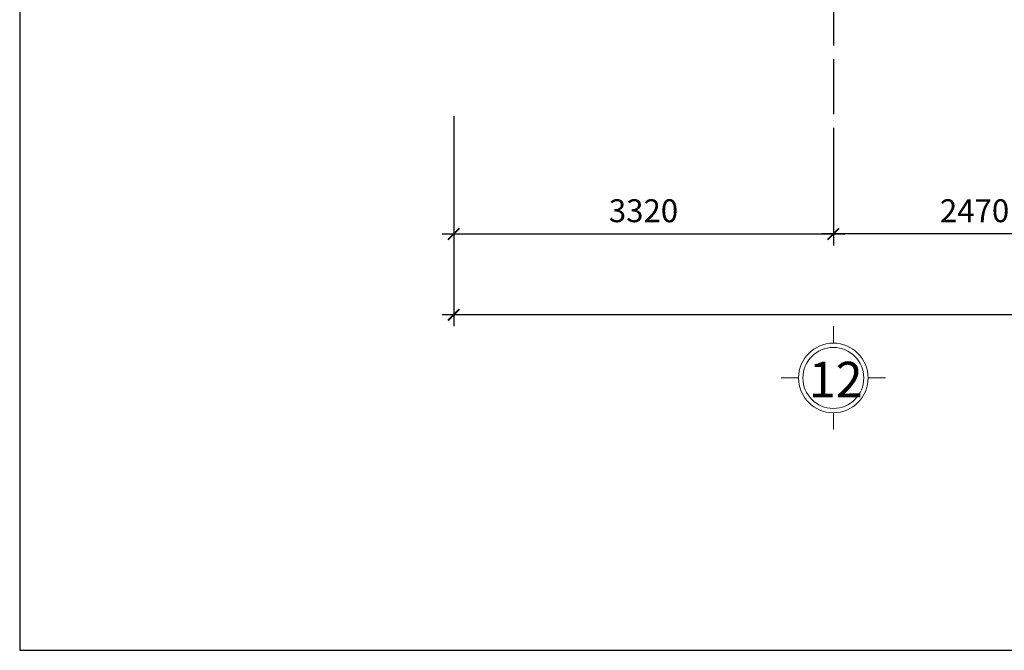
# Model space of a CAD drawing. Units: millimetres. Extents: x -990537 to -583963, y -362174 to -49352.
# Drawn here: x -858861 to -850251, y -82043 to -76534 of the extents above; entities that cross this region are included whole.
import ezdxf

# ---------------------------------------------------------------- set-up
doc = ezdxf.new("R2010")
doc.units = ezdxf.units.MM
doc.header["$MEASUREMENT"] = 0
doc.linetypes.add('ACAD_ISO04W100', pattern=[30, 24, -3, 0, -3])
doc.layers.add('8', color=8, linetype='Continuous', lineweight=9)
doc.layers.add('Layer3', color=4, linetype='Continuous', lineweight=18)
doc.layers.add('ASHADE', color=9, linetype='Continuous')
doc.layers.add('Layer1', color=30, linetype='Continuous')
doc.styles.get("Standard").update_dxf_attribs({"font": 'VSWITN.ttf'})
doc.dimstyles.get("Standard").update_dxf_attribs({"dimtxt": 200, "dimasz": 100, "dimexe": 100, "dimexo": 100, "dimgap": 100, "dimtad": 1, "dimdec": 0, "dimzin": 0, "dimtxsty": 'Standard', "dimblk": 'ARCHTICK', "dimcen": 0.09, "dimdle": 100, "dimclrd": 5, "dimclre": 5, "dimclrt": 2, "dimadec": 0, "dimazin": 0, "dimtfac": 1, "dimtdec": 0, "dimtofl": 0, "dimtmove": 0, "dimatfit": 3, "dimldrblk": 'ARCHTICK', "dimfxl": 0, "dimtolj": 1, "dimtzin": 0, "dimarcsym": 0})

# ---------------------------------------------------------------- blocks, each defined once
blk = doc.blocks.new('_ArchTick')
at = {"color": 0, "linetype": 'ByBlock', "const_width": 0.15}
blk.add_lwpolyline([(-0.5, -0.5), (0.5, 0.5)], dxfattribs=at)
blk = doc.blocks.new('*D223')
at = {"layer": 'Defpoints', "color": 0, "ltscale": 2000}
for p in [(-855065.7, -77275.3), (-826475.7, -77275.3), (-855065.7, -79112.2)]:
    blk.add_point(p, dxfattribs=at)
at = {"layer": 'Layer1', "color": 5, "lineweight": -2, "ltscale": 2000}
for p, q in [((-855065.7, -77375.3), (-855065.7, -79212.2)), ((-826475.7, -77375.3), (-826475.7, -79212.2)), ((-826375.7, -79112.2), (-855165.7, -79112.2))]:
    blk.add_line(p, q, dxfattribs=at)
at = {"layer": 'Layer1', "color": 5, "lineweight": -2, "ltscale": 2000, "xscale": 100, "yscale": 100, "zscale": 100, "rotation": 180}
blk.add_blockref('_ArchTick', (-855065.7, -79112.2), dxfattribs=at)
at = {"layer": 'Layer1', "color": 5, "lineweight": -2, "ltscale": 2000, "xscale": 100, "yscale": 100, "zscale": 100}
blk.add_blockref('_ArchTick', (-826475.7, -79112.2), dxfattribs=at)
at = {"layer": 'Layer1', "color": 2, "ltscale": 2000, "insert": (-840770.7, -78909), "char_height": 200, "attachment_point": 5}
blk.add_mtext('\\A1;28590', dxfattribs=at)
blk = doc.blocks.new('*D224')
at = {"layer": 'Defpoints', "color": 0, "ltscale": 2000}
for p in [(-851745.7, -77418.8), (-855065.7, -77809.7), (-851745.7, -78405.5)]:
    blk.add_point(p, dxfattribs=at)
at = {"layer": 'Layer1', "color": 5, "lineweight": -2, "ltscale": 2000}
for p, q in [((-851745.7, -77518.8), (-851745.7, -78505.5)), ((-855065.7, -77909.7), (-855065.7, -78505.5)), ((-855165.7, -78405.5), (-851645.7, -78405.5))]:
    blk.add_line(p, q, dxfattribs=at)
at = {"layer": 'Layer1', "color": 5, "lineweight": -2, "ltscale": 2000, "xscale": 100, "yscale": 100, "zscale": 100, "rotation": 180}
blk.add_blockref('_ArchTick', (-855065.7, -78405.5), dxfattribs=at)
at = {"layer": 'Layer1', "color": 5, "lineweight": -2, "ltscale": 2000, "xscale": 100, "yscale": 100, "zscale": 100}
blk.add_blockref('_ArchTick', (-851745.7, -78405.5), dxfattribs=at)
at = {"layer": 'Layer1', "color": 2, "ltscale": 2000, "insert": (-853405.7, -78202.7), "char_height": 200, "attachment_point": 5}
blk.add_mtext('\\A1;3320', dxfattribs=at)
blk = doc.blocks.new('*D235')
at = {"layer": 'Defpoints', "color": 0, "ltscale": 2000}
for p in [(-851745.7, -77418.8), (-849275.7, -77518.8), (-851745.7, -78405.5)]:
    blk.add_point(p, dxfattribs=at)
at = {"layer": 'Layer1', "color": 5, "lineweight": -2, "ltscale": 2000}
for p, q in [((-851745.7, -77518.8), (-851745.7, -78505.5)), ((-849275.7, -77618.8), (-849275.7, -78505.5)), ((-849175.7, -78405.5), (-851845.7, -78405.5))]:
    blk.add_line(p, q, dxfattribs=at)
at = {"layer": 'Layer1', "color": 5, "lineweight": -2, "ltscale": 2000, "xscale": 100, "yscale": 100, "zscale": 100, "rotation": 180}
blk.add_blockref('_ArchTick', (-851745.7, -78405.5), dxfattribs=at)
at = {"layer": 'Layer1', "color": 5, "lineweight": -2, "ltscale": 2000, "xscale": 100, "yscale": 100, "zscale": 100}
blk.add_blockref('_ArchTick', (-849275.7, -78405.5), dxfattribs=at)
at = {"layer": 'Layer1', "color": 2, "ltscale": 2000, "insert": (-850510.7, -78202.7), "char_height": 200, "attachment_point": 5}
blk.add_mtext('\\A1;2470', dxfattribs=at)

msp = doc.modelspace()

# ---------------------------------------------------------------- linework, layer by layer
at = {"layer": '8', "ltscale": 2000}
for p, q in [((-851745.7, -79359.7), (-851745.7, -79212.2)), ((-852049.8, -79663.8), (-852201.3, -79663.8)), ((-851441.5, -79663.8), (-851290.1, -79663.8)), ((-851745.7, -79967.9), (-851745.7, -80115.5))]:
    msp.add_line(p, q, dxfattribs=at)
msp.add_circle((-851745.7, -79663.8), 304.1, dxfattribs=at)
at = {"layer": 'ASHADE', "linetype": 'ACAD_ISO04W100', "ltscale": 20}
msp.add_line((-851745.7, -70277.2), (-851745.7, -78096.7), dxfattribs=at)
at = {"layer": 'Layer1', "ltscale": 2000}
msp.add_lwpolyline([(-839837.7, -82043.4), (-839837.7, -68394.5), (-858860.6, -68394.5), (-858860.6, -82043.4)], close=True, dxfattribs=at)
at = {"layer": 'Layer3', "ltscale": 2000}
msp.add_circle((-851745.7, -79663.8), 266.1, dxfattribs=at)

# ---------------------------------------------------------------- texts
at = {"layer": 'Layer3', "ltscale": 2000, "insert": (-851960, -79832.9), "char_height": 310.5, "width": 431.862, "attachment_point": 7}
msp.add_mtext('{\\C2;12}', dxfattribs=at)

# ---------------------------------------------------------------- dimensions: what is measured, and where the dimension line sits
at = {"layer": 'Layer1', "ltscale": 2000}
dim = msp.add_aligned_dim(p1=(-826475.7, -77275.3), p2=(-855065.7, -77275.3), distance=1836.9, dimstyle='Standard', dxfattribs=at)
dim.commit()
dim.dimension.update_dxf_attribs({"geometry": '*D223', "text_midpoint": (-840770.7, -78909)})
for p1, picture, middle in [((-855065.7, -77809.7), '*D224', (-853405.7, -78202.7)), ((-849275.7, -77518.8), '*D235', (-850510.7, -78202.7))]:
    dim = msp.add_linear_dim(base=(-851745.7, -78405.5), p1=p1, p2=(-851745.7, -77418.8), dimstyle='Standard', dxfattribs=at)
    dim.commit()
    dim.dimension.update_dxf_attribs({"geometry": picture, "text_midpoint": middle})

doc.saveas('drawing.dxf')
